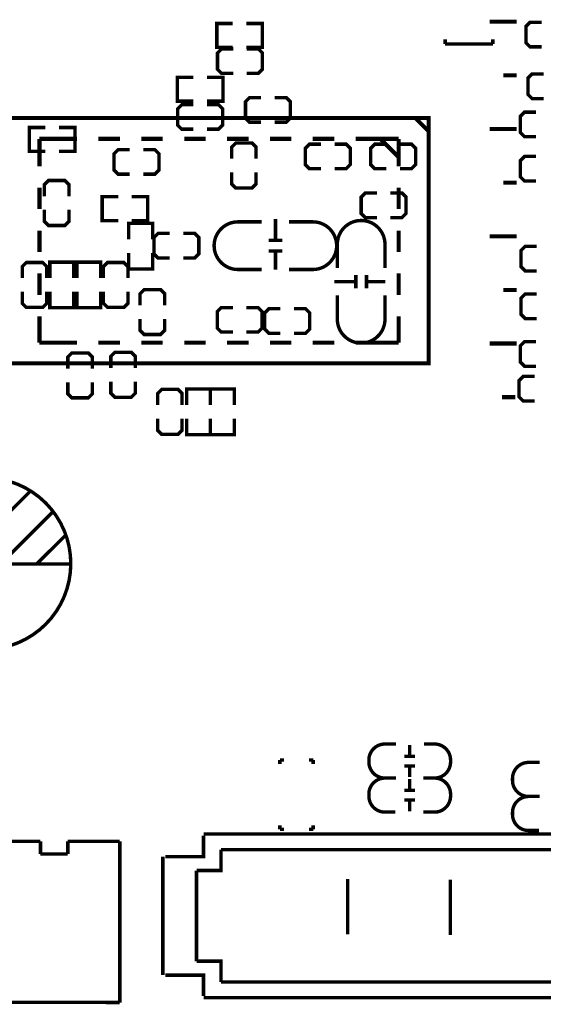
# Model space of a CAD drawing. Extents: x -17 to 136, y -19 to 177.
# Drawn here: x 48 to 67, y 82 to 119 of the extents above; entities that cross this region are included whole.
import ezdxf

# ---------------------------------------------------------------- set-up
doc = ezdxf.new("R2010")
doc.units = 0
doc.layers.add('SIL_BOT', color=3, linetype='CONTINUOUS')
doc.layers.add('SIL_TOP', color=4, linetype='CONTINUOUS')

msp = doc.modelspace()

# ---------------------------------------------------------------- linework, layer by layer
at = {"layer": 'SIL_BOT', "const_width": 0.127}
for points in [[(55.696155, 117.751606), (55.099255, 117.751606), (55.099255, 118.640606), (55.696155, 118.640606)], [(56.204155, 117.751606), (56.801055, 117.751606), (56.801055, 118.640606), (56.204155, 118.640606)], [(67.216071, 118.686072), (66.784271, 118.686072), (66.631871, 118.533672), (66.631871, 117.924072), (66.784271, 117.771672), (67.216071, 117.771672)], [(55.709871, 117.695472), (55.278071, 117.695472), (55.125671, 117.543072), (55.125671, 116.933472), (55.278071, 116.781072), (55.709871, 116.781072)], [(56.217871, 116.781072), (56.649671, 116.781072), (56.802071, 116.933472), (56.802071, 117.543072), (56.649671, 117.695472), (56.217871, 117.695472)], [(67.292271, 116.755672), (66.860471, 116.755672), (66.708071, 116.603272), (66.708071, 115.993672), (66.860471, 115.841272), (67.292271, 115.841272)], [(54.222955, 115.745006), (53.626055, 115.745006), (53.626055, 116.634006), (54.222955, 116.634006)], [(54.730955, 115.745006), (55.327855, 115.745006), (55.327855, 116.634006), (54.730955, 116.634006)], [(54.222955, 115.613663), (53.791155, 115.613663), (53.638755, 115.461263), (53.638755, 114.851663), (53.791155, 114.699263), (54.222955, 114.699263)], [(54.730955, 114.699263), (55.162755, 114.699263), (55.315155, 114.851663), (55.315155, 115.461263), (55.162755, 115.613663), (54.730955, 115.613663)], [(56.752795, 115.874546), (56.320995, 115.874546), (56.168595, 115.722146), (56.168595, 115.112546), (56.320995, 114.960146), (56.752795, 114.960146)], [(57.260795, 114.960146), (57.692595, 114.960146), (57.844995, 115.112546), (57.844995, 115.722146), (57.692595, 115.874546), (57.260795, 115.874546)], [(67.012871, 115.333272), (66.581071, 115.333272), (66.428671, 115.180872), (66.428671, 114.571272), (66.581071, 114.418872), (67.012871, 114.418872)], [(48.699471, 113.872772), (48.102571, 113.872772), (48.102571, 114.761772), (48.699471, 114.761772)], [(49.207471, 113.872772), (49.804371, 113.872772), (49.804371, 114.761772), (49.207471, 114.761772)], [(56.565343, 113.597436), (56.565343, 114.029236), (56.412943, 114.181636), (55.803343, 114.181636), (55.650943, 114.029236), (55.650943, 113.597436)], [(58.986471, 114.139472), (58.554671, 114.139472), (58.402271, 113.987072), (58.402271, 113.377472), (58.554671, 113.225072), (58.986471, 113.225072)], [(59.494471, 113.225072), (59.926271, 113.225072), (60.078671, 113.377472), (60.078671, 113.987072), (59.926271, 114.139472), (59.494471, 114.139472)], [(61.424871, 114.139472), (60.993071, 114.139472), (60.840671, 113.987072), (60.840671, 113.377472), (60.993071, 113.225072), (61.424871, 113.225072)], [(61.932871, 113.225072), (62.364671, 113.225072), (62.517071, 113.377472), (62.517071, 113.987072), (62.364671, 114.139472), (61.932871, 114.139472)], [(51.849071, 113.936272), (51.417271, 113.936272), (51.264871, 113.783872), (51.264871, 113.174272), (51.417271, 113.021872), (51.849071, 113.021872)], [(52.357071, 113.021872), (52.788871, 113.021872), (52.941271, 113.174272), (52.941271, 113.783872), (52.788871, 113.936272), (52.357071, 113.936272)], [(67.012871, 113.682272), (66.581071, 113.682272), (66.428671, 113.529872), (66.428671, 112.920272), (66.581071, 112.767872), (67.012871, 112.767872)], [(55.650943, 113.089436), (55.650943, 112.657636), (55.803343, 112.505236), (56.412943, 112.505236), (56.565343, 112.657636), (56.565343, 113.089436)], [(49.580343, 112.200436), (49.580343, 112.632236), (49.427943, 112.784636), (48.818343, 112.784636), (48.665943, 112.632236), (48.665943, 112.200436)], [(61.070795, 112.318546), (60.638995, 112.318546), (60.486595, 112.166146), (60.486595, 111.556546), (60.638995, 111.404146), (61.070795, 111.404146)], [(61.578795, 111.404146), (62.010595, 111.404146), (62.162995, 111.556546), (62.162995, 112.166146), (62.010595, 112.318546), (61.578795, 112.318546)], [(51.418795, 111.289846), (50.821895, 111.289846), (50.821895, 112.178846), (51.418795, 112.178846)], [(51.926795, 111.289846), (52.523695, 111.289846), (52.523695, 112.178846), (51.926795, 112.178846)], [(48.665943, 111.692436), (48.665943, 111.260636), (48.818343, 111.108236), (49.427943, 111.108236), (49.580343, 111.260636), (49.580343, 111.692436)], [(57.288735, 111.35487), (57.288735, 110.55477)], [(52.701495, 110.591346), (52.701495, 111.188246), (51.812495, 111.188246), (51.812495, 110.591346)], [(53.336469, 110.812072), (52.904669, 110.812072), (52.752269, 110.659672), (52.752269, 110.050072), (52.904669, 109.897672), (53.336469, 109.897672)], [(53.844469, 109.897672), (54.276269, 109.897672), (54.428669, 110.050072), (54.428669, 110.659672), (54.276269, 110.812072), (53.844469, 110.812072)], [(57.538671, 110.55477), (57.038545, 110.55477)], [(57.538671, 110.154974), (57.038545, 110.154974)], [(57.288735, 110.154974), (57.288735, 109.45495)], [(67.038271, 110.329472), (66.606471, 110.329472), (66.454071, 110.177072), (66.454071, 109.567472), (66.606471, 109.415072), (67.038271, 109.415072)], [(49.756619, 109.143546), (49.756619, 109.740446), (48.867619, 109.740446), (48.867619, 109.143546)], [(49.878564, 109.143546), (49.878564, 109.740446), (50.767564, 109.740446), (50.767564, 109.143546)], [(52.701495, 110.083346), (52.701495, 109.486446), (51.812495, 109.486446), (51.812495, 110.083346)], [(48.753319, 109.143546), (48.753319, 109.575346), (48.600919, 109.727746), (47.991319, 109.727746), (47.838919, 109.575346), (47.838919, 109.143546)], [(51.783285, 109.143546), (51.783285, 109.575346), (51.630885, 109.727746), (51.021285, 109.727746), (50.868885, 109.575346), (50.868885, 109.143546)], [(59.485073, 109.012736), (60.285173, 109.012736)], [(60.285173, 109.262672), (60.285173, 108.762546)], [(60.684969, 109.262672), (60.684969, 108.762546)], [(60.684969, 109.012736), (61.384993, 109.012736)], [(47.838919, 108.635546), (47.838919, 108.203746), (47.991319, 108.051346), (48.600919, 108.051346), (48.753319, 108.203746), (48.753319, 108.635546)], [(49.756619, 108.635546), (49.756619, 108.038646), (48.867619, 108.038646), (48.867619, 108.635546)], [(49.878564, 108.635546), (49.878564, 108.038646), (50.767564, 108.038646), (50.767564, 108.635546)], [(50.868885, 108.635546), (50.868885, 108.203746), (51.021285, 108.051346), (51.630885, 108.051346), (51.783285, 108.203746), (51.783285, 108.635546)], [(53.151253, 108.133871), (53.151253, 108.565671), (52.998853, 108.718071), (52.389253, 108.718071), (52.236853, 108.565671), (52.236853, 108.133871)], [(67.038271, 108.551472), (66.606471, 108.551472), (66.454071, 108.399072), (66.454071, 107.789472), (66.606471, 107.637072), (67.038271, 107.637072)], [(55.698669, 108.047434), (55.266869, 108.047434), (55.114469, 107.895034), (55.114469, 107.285434), (55.266869, 107.133034), (55.698669, 107.133034)], [(56.206669, 107.133034), (56.638469, 107.133034), (56.790869, 107.285434), (56.790869, 107.895034), (56.638469, 108.047434), (56.206669, 108.047434)], [(57.473672, 108.003391), (57.041872, 108.003391), (56.889472, 107.850991), (56.889472, 107.241391), (57.041872, 107.088991), (57.473672, 107.088991)], [(57.981672, 107.088991), (58.413472, 107.088991), (58.565872, 107.241391), (58.565872, 107.850991), (58.413472, 108.003391), (57.981672, 108.003391)], [(52.236853, 107.625871), (52.236853, 107.194071), (52.389253, 107.041671), (52.998853, 107.041671), (53.151253, 107.194071), (53.151253, 107.625871)], [(67.012871, 106.773472), (66.581071, 106.773472), (66.428671, 106.621072), (66.428671, 106.011472), (66.581071, 105.859072), (67.012871, 105.859072)], [(50.45489, 105.771671), (50.45489, 106.203471), (50.30249, 106.355871), (49.69289, 106.355871), (49.54049, 106.203471), (49.54049, 105.771671)], [(52.06017, 105.794073), (52.06017, 106.225873), (51.90777, 106.378273), (51.29817, 106.378273), (51.14577, 106.225873), (51.14577, 105.794073)], [(66.962071, 105.478072), (66.530271, 105.478072), (66.377871, 105.325672), (66.377871, 104.716072), (66.530271, 104.563672), (66.962071, 104.563672)], [(49.54049, 105.263671), (49.54049, 104.831871), (49.69289, 104.679471), (50.30249, 104.679471), (50.45489, 104.831871), (50.45489, 105.263671)], [(51.14577, 105.286073), (51.14577, 104.854273), (51.29817, 104.701873), (51.90777, 104.701873), (52.06017, 104.854273), (52.06017, 105.286073)], [(53.804871, 104.411272), (53.804871, 104.843072), (53.652471, 104.995472), (53.042871, 104.995472), (52.890471, 104.843072), (52.890471, 104.411272)], [(54.858971, 104.411272), (54.858971, 105.008172), (53.969971, 105.008172), (53.969971, 104.411272)], [(55.747971, 104.411272), (55.747971, 105.008172), (54.858971, 105.008172), (54.858971, 104.411272)], [(52.890471, 103.903272), (52.890471, 103.471472), (53.042871, 103.319072), (53.652471, 103.319072), (53.804871, 103.471472), (53.804871, 103.903272)], [(54.858971, 103.903272), (54.858971, 103.306372), (53.969971, 103.306372), (53.969971, 103.903272)], [(55.747971, 103.903272), (55.747971, 103.306372), (54.858971, 103.306372), (54.858971, 103.903272)], [(59.978061, 84.675472), (59.978061, 86.732872)], [(63.813461, 84.650072), (63.813461, 86.707472)]]:
    msp.add_lwpolyline(points, dxfattribs=at)
for points in [[(56.776671, 111.243872), (55.888687, 111.243872, 0.414214), (54.998671, 110.353856)], [(57.792671, 111.243872), (58.680655, 111.243872, -0.414214), (59.570671, 110.353856)], [(59.596071, 109.516672), (59.596071, 110.404656, -0.414214), (60.486087, 111.294672)], [(61.374071, 109.516672), (61.374071, 110.404656, 0.414214), (60.484055, 111.294672)], [(56.776671, 109.465872), (55.888687, 109.465872, -0.414214), (54.998671, 110.355888)], [(57.792671, 109.465872), (58.680655, 109.465872, 0.414214), (59.570671, 110.355888)], [(59.596071, 108.500672), (59.596071, 107.612688, 0.414214), (60.486087, 106.722672)], [(61.374071, 108.500672), (61.374071, 107.612688, -0.414214), (60.484055, 106.722672)]]:
    msp.add_lwpolyline(points, format="xyb", dxfattribs=at)
at = {"layer": 'SIL_TOP'}
for points, const_width in [([(66.285415, 118.706646), (65.285417, 118.706646)], 0.1524), ([(63.618669, 117.873526), (63.618669, 118.053612)], 0.127), ([(65.398701, 117.873526), (63.618669, 117.873526)], 0.127), ([(65.398701, 118.053612), (65.398701, 117.873526)], 0.127), ([(66.285415, 116.70665), (65.785289, 116.70665)], 0.1524), ([(63.007545, 114.61369), (62.507673, 115.113816)], 0.1524), ([(66.285415, 114.706654), (65.285417, 114.706654)], 0.1524), ([(49.881587, 114.338862), (48.482555, 114.338862)], 0.1524), ([(48.482555, 113.31829), (48.482555, 114.338862)], 0.1524), ([(51.481787, 114.338862), (50.681687, 114.338862)], 0.1524), ([(53.081733, 114.338862), (52.281633, 114.338862)], 0.1524), ([(54.681679, 114.338862), (53.881579, 114.338862)], 0.1524), ([(56.281625, 114.338862), (55.481779, 114.338862)], 0.1524), ([(57.881571, 114.338862), (57.081725, 114.338862)], 0.1524), ([(59.481771, 114.338862), (58.681671, 114.338862)], 0.1524), ([(61.882579, 114.338862), (60.281617, 114.338862)], 0.1524), ([(61.864799, 113.67643), (61.862259, 113.67643), (61.224211, 114.314732)], 0.1524), ([(61.882579, 113.31829), (61.882579, 114.338862)], 0.1524), ([(66.285415, 112.706658), (65.785289, 112.706658)], 0.1524), ([(48.482555, 111.718344), (48.482555, 112.518444)], 0.1524), ([(61.882579, 111.718344), (61.882579, 112.518444)], 0.1524), ([(48.482555, 110.118398), (48.482555, 110.918244)], 0.1524), ([(61.882579, 110.118398), (61.882579, 110.918244)], 0.1524), ([(66.285415, 110.706662), (65.285417, 110.706662)], 0.1524), ([(48.482555, 108.518452), (48.482555, 109.318298)], 0.1524), ([(61.882579, 108.518452), (61.882579, 109.318298)], 0.1524), ([(66.285415, 108.706412), (65.785289, 108.706412)], 0.1524), ([(48.482555, 106.738674), (48.482555, 107.718352)], 0.1524), ([(61.882579, 106.738674), (61.882579, 107.718352)], 0.1524), ([(49.881587, 106.738674), (48.482555, 106.738674)], 0.1524), ([(51.481787, 106.738674), (50.681687, 106.738674)], 0.1524), ([(53.081733, 106.738674), (52.281633, 106.738674)], 0.1524), ([(54.681679, 106.738674), (53.881579, 106.738674)], 0.1524), ([(56.281625, 106.738674), (55.481779, 106.738674)], 0.1524), ([(57.881571, 106.738674), (57.081725, 106.738674)], 0.1524), ([(59.481771, 106.738674), (58.681671, 106.738674)], 0.1524), ([(61.882579, 106.738674), (60.281617, 106.738674)], 0.1524), ([(66.285415, 106.706416), (65.285417, 106.706416)], 0.1524), ([(66.235123, 104.70642), (65.735251, 104.70642)], 0.1524), ([(48.129977, 101.187758), (47.159951, 100.217732)], 0.127), ([(48.969955, 100.41763), (47.039809, 98.487738)], 0.127), ([(49.429949, 99.527614), (48.379913, 98.487738)], 0.127), ([(49.649913, 98.487738), (43.259781, 98.487738)], 0.127), ([(62.299088, 91.734615), (62.299088, 91.334565)], 0.127), ([(57.450761, 91.177872), (57.450761, 91.025472)], 0.127), ([(57.603161, 91.177872), (57.450761, 91.177872)], 0.127), ([(58.542961, 91.177872), (58.695361, 91.177872)], 0.127), ([(58.695361, 91.177872), (58.695361, 91.025472)], 0.127), ([(62.098936, 91.314753), (62.498986, 91.314753)], 0.127), ([(62.098936, 90.954581), (62.498986, 90.954581)], 0.127), ([(62.299088, 90.934769), (62.299088, 90.534719)], 0.127), ([(62.299088, 90.464615), (62.299088, 90.064565)], 0.127), ([(62.098936, 90.044753), (62.498986, 90.044753)], 0.127), ([(62.098936, 89.684581), (62.498986, 89.684581)], 0.127), ([(62.299088, 89.664769), (62.299088, 89.264719)], 0.127), ([(57.450761, 88.587072), (57.450761, 88.739472)], 0.127), ([(57.603161, 88.587072), (57.450761, 88.587072)], 0.127), ([(58.542961, 88.587072), (58.695361, 88.587072)], 0.127), ([(58.695361, 88.587072), (58.695361, 88.739472)], 0.127), ([(48.519182, 88.137492), (26.989126, 88.137492)], 0.130048), ([(48.519182, 87.667338), (48.519182, 88.137492)], 0.130048), ([(49.538992, 88.137492), (49.538992, 87.667338)], 0.130048), ([(50.479046, 88.137492), (49.538992, 88.137492)], 0.130048), ([(51.479044, 88.137492), (50.479046, 88.137492)], 0.130048), ([(51.479044, 82.127344), (51.479044, 88.137492)], 0.130048), ([(54.603167, 88.35136), (54.603167, 87.571326), (53.173147, 87.571326)], 0.130048), ([(54.603167, 88.411304), (70.683145, 88.411304), (70.683145, 82.31124)], 0.130048), ([(54.343071, 87.051388), (55.253153, 87.051388), (55.253153, 87.831168)], 0.130048), ([(69.423051, 84.191348), (69.423051, 87.831168), (55.253153, 87.831168)], 0.130048), ([(49.538992, 87.667338), (48.519182, 87.667338)], 0.130048), ([(53.082977, 83.151218), (53.082977, 87.571326)], 0.130048), ([(54.343071, 87.051388), (54.343071, 83.671156)], 0.130048), ([(59.978061, 84.675472), (59.978061, 86.732872)], 0.127), ([(63.813461, 84.650072), (63.813461, 86.707472)], 0.127), ([(54.343071, 83.671156), (55.253153, 83.671156), (55.253153, 82.891376)], 0.130048), ([(53.173147, 83.151218), (54.603167, 83.151218), (54.603167, 82.371184)], 0.130048), ([(55.253153, 82.891376), (67.732935, 82.891376)], 0.130048), ([(70.683145, 82.31124), (54.603167, 82.31124)], 0.130048), ([(24.97897, 82.137504), (50.479046, 82.137504)], 0.130048), ([(50.479046, 82.137504), (51.479044, 82.127344)], 0.130048)]:
    msp.add_lwpolyline(points, dxfattribs=dict(at, const_width=const_width))
at = {"layer": 'SIL_TOP', "const_width": 0.1524}
msp.add_lwpolyline([(63.007545, 115.113816), (47.357589, 115.113816), (47.357589, 105.96372), (63.007545, 105.96372)], close=True, dxfattribs=at)
at = {"layer": 'SIL_TOP', "const_width": 0.127}
msp.add_lwpolyline([(49.649659, 98.497644, 1), (43.249875, 98.497644, 1)], format="xyb", close=True, dxfattribs=at)
for points in [[(61.789056, 91.769667), (61.373004, 91.769667, 0.414214), (60.773056, 91.169719), (60.773056, 91.099615, 0.414214), (61.373004, 90.499667), (61.764164, 90.499667)], [(62.805056, 90.499667), (63.221108, 90.499667, 0.414214), (63.821056, 91.099615), (63.821056, 91.169719, 0.414214), (63.221108, 91.769667), (62.829948, 91.769667)], [(67.148456, 91.083867), (66.732404, 91.083867, 0.414214), (66.132456, 90.483919), (66.132456, 90.413815, 0.414214), (66.732404, 89.813867), (67.123564, 89.813867)], [(61.789056, 90.499667), (61.373004, 90.499667, 0.414214), (60.773056, 89.899719), (60.773056, 89.829615, 0.414214), (61.373004, 89.229667), (61.764164, 89.229667)], [(62.805056, 89.229667), (63.221108, 89.229667, 0.414214), (63.821056, 89.829615), (63.821056, 89.899719, 0.414214), (63.221108, 90.499667), (62.829948, 90.499667)], [(67.148456, 89.813867), (66.732404, 89.813867, 0.414214), (66.132456, 89.213919), (66.132456, 89.143815, 0.414214), (66.732404, 88.543867), (67.123564, 88.543867)]]:
    msp.add_lwpolyline(points, format="xyb", dxfattribs=at)

doc.saveas('drawing.dxf')
